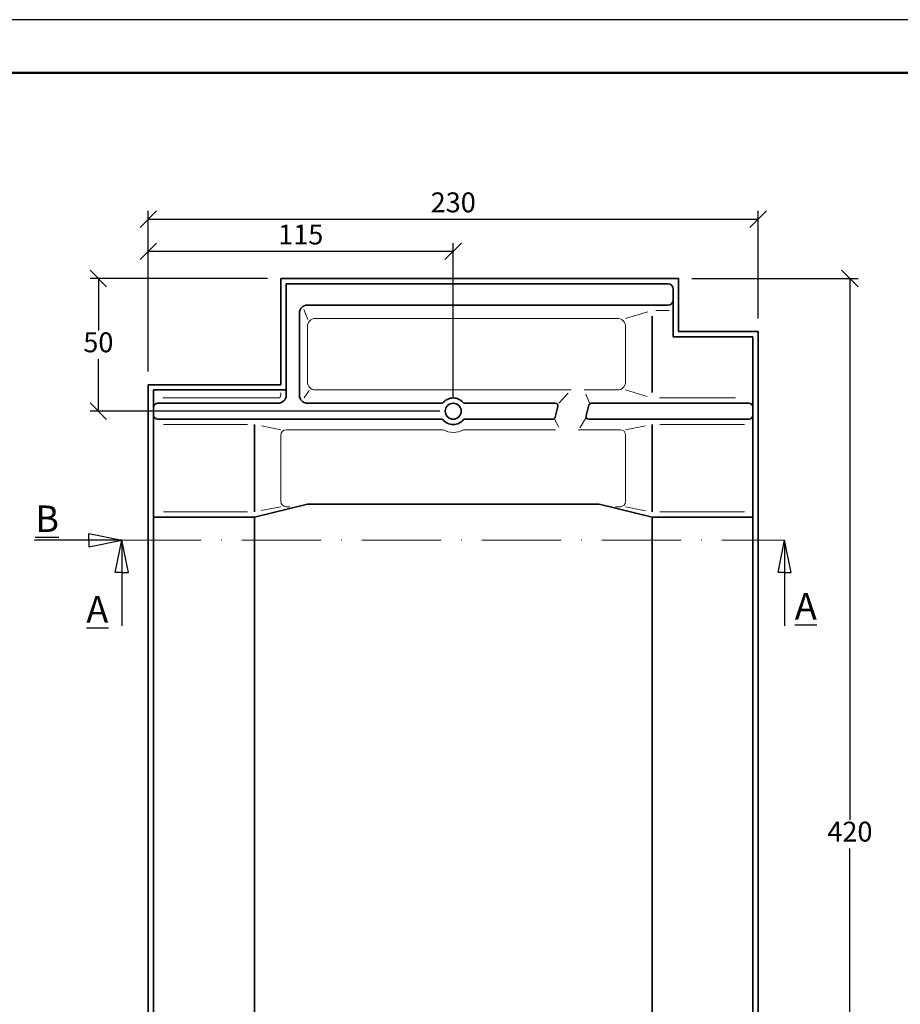
# Model space of a CAD drawing. Units: millimetres. Extents: x 44 to 464, y 71 to 368.
# Drawn here: x 133 to 266, y 219 to 368 of the extents above; entities that cross this region are included whole.
import ezdxf

# ---------------------------------------------------------------- set-up
doc = ezdxf.new("R2010")
doc.units = ezdxf.units.MM
doc.linetypes.add('ACAD_ISO10W100', pattern=[18, 12, -3, 0, -3])
doc.styles.get("Standard").update_dxf_attribs({"font": 'TIMES.TTF'})
doc.dimstyles.new('ISO-25', dxfattribs={"dimtxt": 3, "dimasz": 2.5, "dimexe": 1.25, "dimexo": 2, "dimtad": 1, "dimtih": 1, "dimtoh": 1, "dimdec": 1, "dimlfac": 2.5, "dimtxsty": 'Standard', "dimblk": 'OBLIQUE', "dimcen": 2.5, "dimclrd": 5, "dimclre": 5, "dimclrt": 5, "dimadec": 0, "dimazin": 0, "dimtfac": 1, "dimtdec": 1, "dimtmove": 0, "dimatfit": 3, "dimfxl": 0, "dimarcsym": 0})

# ---------------------------------------------------------------- blocks, each defined once
blk = doc.blocks.new('_Oblique')
at = {"color": 0, "linetype": 'ByBlock', "lineweight": -2}
blk.add_line((-0.5, -0.5), (0.5, 0.5), dxfattribs=at)
blk = doc.blocks.new('*D2')
at = {"color": 5, "lineweight": -2}
for p, q in [((152.7600545440721, 314.5816044500789), (152.7600545440721, 338.7893167056487)), ((244.7600545440721, 322.5816044500788), (244.7600545440721, 338.7893167056487)), ((152.7600545440721, 337.5393167056487), (244.7600545440721, 337.5393167056487))]:
    blk.add_line(p, q, dxfattribs=at)
at = {"layer": 'Defpoints', "color": 0}
for p in [(244.7600545440721, 337.5393167056487), (244.7600545440721, 320.5816044500788), (152.7600545440721, 312.5816044500789)]:
    blk.add_point(p, dxfattribs=at)
at = {"color": 5, "lineweight": -2, "xscale": 2.5, "yscale": 2.5, "zscale": 2.5, "rotation": 180}
blk.add_blockref('_Oblique', (152.7600545440721, 337.5393167056487), dxfattribs=at)
at = {"color": 5, "lineweight": -2, "xscale": 2.5, "yscale": 2.5, "zscale": 2.5}
blk.add_blockref('_Oblique', (244.7600545440721, 337.5393167056487), dxfattribs=at)
at = {"color": 5, "lineweight": 13, "insert": (198.7600545440721, 339.6902720048557), "char_height": 3, "attachment_point": 5}
blk.add_mtext('230', dxfattribs=at)
blk = doc.blocks.new('*D3')
at = {"color": 5, "lineweight": -2}
for p, q in [((152.7600545440721, 314.5816044500788), (152.7600545440721, 333.9409756031035)), ((198.7600545440721, 332.6909756031035), (152.7600545440721, 332.6909756031035)), ((198.7600545440721, 310.5816044500785), (198.7600545440721, 333.9409756031035))]:
    blk.add_line(p, q, dxfattribs=at)
at = {"layer": 'Defpoints', "color": 0}
for p in [(152.7600545440721, 332.6909756031035), (152.7600545440721, 312.5816044500788), (198.7600545440721, 308.5816044500785)]:
    blk.add_point(p, dxfattribs=at)
at = {"color": 5, "lineweight": -2, "xscale": 2.5, "yscale": 2.5, "zscale": 2.5, "rotation": 180}
blk.add_blockref('_Oblique', (152.7600545440721, 332.6909756031035), dxfattribs=at)
at = {"color": 5, "lineweight": -2, "xscale": 2.5, "yscale": 2.5, "zscale": 2.5}
blk.add_blockref('_Oblique', (198.7600545440721, 332.6909756031035), dxfattribs=at)
at = {"color": 5, "lineweight": 13, "insert": (175.7600545440721, 334.8419309023105), "char_height": 3, "attachment_point": 5}
blk.add_mtext('115', dxfattribs=at)
blk = doc.blocks.new('*D4')
at = {"color": 5, "lineweight": -2}
for p, q in [((170.7600545440721, 328.5816044500788), (143.979005665831, 328.5816044500788)), ((145.229005665831, 328.5816044500788), (145.229005665831, 320.7325597492856)), ((145.229005665831, 308.5816044500785), (145.229005665831, 316.4306491508717)), ((196.7600545440721, 308.5816044500785), (143.979005665831, 308.5816044500785))]:
    blk.add_line(p, q, dxfattribs=at)
at = {"layer": 'Defpoints', "color": 0}
for p in [(145.229005665831, 328.5816044500788), (172.7600545440721, 328.5816044500788), (198.7600545440721, 308.5816044500785)]:
    blk.add_point(p, dxfattribs=at)
at = {"color": 5, "lineweight": -2, "xscale": 2.5, "yscale": 2.5, "zscale": 2.5}
for p, rotation in [((145.229005665831, 328.5816044500788), 90), ((145.229005665831, 308.5816044500785), 270)]:
    blk.add_blockref('_Oblique', p, dxfattribs=dict(at, rotation=rotation))
at = {"color": 5, "lineweight": 13, "insert": (145.229005665831, 318.5816044500787), "char_height": 3, "attachment_point": 5}
blk.add_mtext('50', dxfattribs=at)
blk = doc.blocks.new('*D9')
at = {"color": 5, "lineweight": -2}
for p, q in [((234.7600545440721, 328.5816044500788), (259.8502444646599, 328.5816044500788)), ((258.6002444646599, 328.5816044500788), (258.6002444646599, 246.9325597492857)), ((258.6002444646599, 160.9816044500788), (258.6002444646599, 242.6306491508719)), ((246.7600545440721, 160.9816044500788), (259.8502444646599, 160.9816044500788))]:
    blk.add_line(p, q, dxfattribs=at)
at = {"layer": 'Defpoints', "color": 0}
for p in [(232.7600545440721, 328.5816044500788), (244.7600545440721, 160.9816044500788), (258.6002444646599, 160.9816044500788)]:
    blk.add_point(p, dxfattribs=at)
at = {"color": 5, "lineweight": -2, "xscale": 2.5, "yscale": 2.5, "zscale": 2.5}
for p, rotation in [((258.6002444646599, 328.5816044500788), 90), ((258.6002444646599, 160.9816044500788), 270)]:
    blk.add_blockref('_Oblique', p, dxfattribs=dict(at, rotation=rotation))
at = {"color": 5, "lineweight": 13, "insert": (258.6002444646599, 244.7816044500788), "char_height": 3, "attachment_point": 5}
blk.add_mtext('420', dxfattribs=at)

msp = doc.modelspace()

# ---------------------------------------------------------------- linework, layer by layer
at = {"color": 6}
msp.add_line((464.4717710532441, 367.6298114091153), (44.47177105324374, 367.6298114091153), dxfattribs=at)
at = {"color": 0, "lineweight": 50}
msp.add_line((456.4717710532436, 359.6298114091153), (52.47177105324374, 359.6298114091151), dxfattribs=at)
at = {"lineweight": 35}
for p, q in [((232.7600545440721, 328.5816044500788), (172.7600545440721, 328.5816044500788)), ((172.7600545440721, 328.5816044500788), (172.7600545440721, 312.5816044500789)), ((232.7600545440721, 328.5816044500788), (232.7600545440721, 320.5816044500788)), ((231.1600545440721, 327.7816044500788), (173.5600545440721, 327.7816044500789)), ((173.5600545440721, 327.7816044500789), (173.5600545440721, 310.9816044500789)), ((231.9600545440721, 326.9816044500789), (231.9600545440721, 319.7816044500788)), ((231.1600545440721, 324.5816044500788), (176.7600545440721, 324.5816044500791)), ((175.5600545440721, 323.3816044500791), (175.5600545440721, 310.9816044500788)), ((228.7600545440721, 311.3816044500788), (228.7600545440721, 322.9235856292202)), ((243.9600545440721, 319.7816044500788), (231.9600545440721, 319.7816044500788)), ((244.7600545440721, 320.5816044500788), (232.7600545440721, 320.5816044500788)), ((243.9600545440721, 161.7816044500788), (243.9600545440721, 319.7816044500788)), ((244.7600545440721, 160.9816044500788), (244.7600545440721, 320.5816044500788)), ((152.7600545440721, 312.5816044500788), (152.760054544072, 160.9816044500788)), ((172.7600545440721, 312.5816044500789), (152.7600545440721, 312.5816044500789)), ((153.5600545440721, 311.7816044500789), (153.560054544072, 161.7816044500788)), ((173.5600545440721, 311.7816044500789), (153.5600545440721, 311.7816044500789)), ((172.3600545440721, 309.7816044500788), (154.1600545440721, 309.7816044500788)), ((197.1600545440724, 309.7816044500788), (176.7600545440721, 309.7816044500788)), ((214.1604878924144, 309.7816044500788), (200.3600545440718, 309.7816044500788)), ((214.5472577533955, 309.2795795774417), (214.1251985065728, 307.6795795774417)), ((218.8121130529349, 307.883629322716), (219.2341722997576, 309.4836293227161)), ((243.3600545440721, 309.7816044500781), (219.6209421607388, 309.7816044500789)), ((197.1600545440718, 307.3816044500788), (154.1600545440721, 307.3816044500788)), ((168.7600545440721, 293.3816044500788), (168.7600545440721, 306.5816044500788)), ((213.7384286455916, 307.3816044500788), (200.3600545440723, 307.3816044500788)), ((243.3600545440721, 307.3816044500788), (219.198882913916, 307.3816044500788)), ((228.7600545440721, 306.5816044500788), (228.7600545440721, 293.3816044500788)), ((168.7600545440721, 292.5816044500788), (176.7600545440721, 294.5816044500789)), ((220.760054544072, 294.5816044500789), (176.7600545440721, 294.5816044500789)), ((228.7600545440721, 292.5816044500788), (220.7600545440721, 294.5816044500788)), ((168.7600545440721, 292.5816044500788), (153.5600545440721, 292.5816044500788)), ((168.7600545440721, 292.5816044500788), (168.760054544072, 167.7816044500788)), ((228.7600545440721, 292.5816044500788), (228.760054544072, 167.7816044500788)), ((243.960054544072, 292.5816044500788), (228.7600545440721, 292.5816044500788))]:
    msp.add_line(p, q, dxfattribs=at)
at = {"color": 1, "lineweight": 13}
for p, q in [((176.2384775653792, 323.9101091837408), (176.8493464726998, 322.4097673845201)), ((229.3250671495463, 323.7816044500788), (231.318039010598, 323.7816044500788)), ((177.9600545440721, 322.581604450079), (223.5600545440721, 322.5816044500789)), ((228.0957920193557, 323.5823256926639), (224.7600545440721, 322.581604450079)), ((176.7600545440721, 321.381604450079), (176.7600545440721, 312.9816044500789)), ((224.7600545440721, 312.9816044500789), (224.760054544072, 321.381604450079)), ((154.9786452337128, 310.5816044500788), (172.3600545440721, 310.5816044500788)), ((172.7600545440721, 311.3571875291846), (172.7600545440721, 310.9816044500789)), ((176.258920968454, 310.5970935036023), (177.0208862571686, 311.7230317739969)), ((216.5602406110548, 311.7816044500789), (177.9600545440721, 311.7816044500788)), ((214.6796854031652, 309.7816044500788), (216.1164573672396, 311.3096340001251)), ((223.5600545440721, 311.7816044500788), (218.5245214470335, 311.7816044500789)), ((219.3127742733993, 309.7816044500789), (218.767736760239, 311.1645046945934)), ((228.0234520931376, 310.8025851853591), (224.7600545440721, 311.7816044500788)), ((241.3555520602062, 310.5816044500788), (229.8546684718449, 310.5816044500788)), ((218.8310279511198, 307.624497078049), (217.8593663034027, 306.0650582136878)), ((155.0402040574489, 306.5816044500788), (167.7475719285336, 306.5816044500788)), ((169.8383491512178, 306.3659455286496), (172.7600545440721, 305.7816044500788)), ((214.0465965329311, 307.3816044500789), (214.6933579818258, 306.1696753399224)), ((227.7881397577985, 306.3872214928242), (224.7600545440721, 305.7816044500789)), ((242.6935664223302, 306.5816044500789), (229.9204125319383, 306.5816044500788)), ((172.7600545440721, 294.9816044500789), (172.7600545440721, 304.9816044500788)), ((197.2108612055883, 305.7816044500789), (173.560054544072, 305.7816044500788)), ((214.2085241863182, 305.7816044500789), (200.3092478825558, 305.7816044500789)), ((223.9600545440721, 305.7816044500789), (217.6827507545059, 305.7816044500788)), ((224.7600545440721, 294.9816044500789), (224.7600545440721, 304.9816044500789)), ((169.7627648524635, 293.5821465117572), (172.7600545440721, 294.1816044500789)), ((173.560054544072, 294.1816044500789), (174.1346259639632, 294.1816044500789)), ((223.9600545440721, 294.1816044500789), (223.242950282944, 294.1816044500789)), ((227.7881397577985, 293.5759874073336), (224.760054544072, 294.1816044500789)), ((155.0402040574488, 293.3816044500788), (167.7475719285336, 293.3816044500788)), ((242.6935664223302, 293.3816044500788), (229.9204125319383, 293.3816044500788))]:
    msp.add_line(p, q, dxfattribs=at)
for p, q in [((143.8156515572119, 289.1441516112544), (143.8156515572119, 290.1441516112544)), ((143.8156515572119, 290.1441516112544), (148.7600545440721, 289.1441516112544)), ((148.7600545440721, 289.1441516112544), (135.577325242995, 289.1441516112544)), ((143.8156515572119, 288.1441516112544), (148.7600545440721, 289.1441516112544)), ((143.8156515572119, 289.1441516112544), (143.8156515572119, 288.1441516112544)), ((147.7600545440721, 284.2407795242761), (148.7600545440721, 289.1441516112544)), ((149.7600545440721, 284.2407795242761), (148.7600545440721, 289.1441516112544)), ((148.7600545440721, 289.1441516112544), (148.7600545440721, 276.233790788098)), ((247.7600545440721, 284.2407795242761), (248.7600545440721, 289.1441516112544)), ((249.7600545440721, 284.2407795242761), (248.7600545440721, 289.1441516112544)), ((248.7600545440721, 289.1441516112544), (248.7600545440721, 276.233790788098)), ((148.7600545440721, 284.2407795242761), (147.7600545440721, 284.2407795242761)), ((148.7600545440721, 284.2407795242761), (149.7600545440721, 284.2407795242761)), ((248.7600545440721, 284.2407795242761), (247.7600545440721, 284.2407795242761)), ((248.7600545440721, 284.2407795242761), (249.7600545440721, 284.2407795242761))]:
    msp.add_line(p, q)
at = {"color": 1, "linetype": 'ACAD_ISO10W100', "lineweight": 13}
msp.add_line((148.7600545440721, 289.1441516112544), (248.7600545440721, 289.1441516112544), dxfattribs=at)
at = {"lineweight": 35}
msp.add_circle((198.7600545440721, 308.5816044500785), 1.2, dxfattribs=at)
for centre, radius, start, end in [((231.1600545440721, 326.9816044500789), 0.8, 0, 90), ((231.1600545440721, 325.3816044500789), 0.8, 270, 0), ((176.7600545440721, 323.3816044500791), 1.2, 90, 180), ((172.3600545440721, 310.9816044500789), 1.2, 270, 0), ((176.7600545440721, 310.9816044500788), 1.2, 180, 270), ((198.7600545440721, 308.5816044500785), 2, 36.86989764585835, 143.1301023541417), ((154.1600545440721, 309.1816044500789), 0.6000000000000001, 90, 180), ((214.1604878924144, 309.3816044500788), 0.4, 345.2227302676633, 90), ((219.6209421607388, 309.381604450079), 0.4, 90, 165.2227302676617), ((243.3600545440721, 309.1816044500789), 0.6000000000000001, 0, 90), ((154.1600545440721, 307.9816044500789), 0.6000000000000001, 180, 270), ((213.7384286455916, 307.7816044500788), 0.4, 270, 345.2227302676633), ((219.198882913916, 307.7816044500789), 0.4, 165.2227302676633, 270), ((243.3600545440721, 307.9816044500789), 0.6000000000000001, 270, 0), ((198.7600545440721, 308.5816044500785), 2, 216.8698976458316, 323.1301023541671)]:
    msp.add_arc(centre, radius, start, end, dxfattribs=at)
at = {"color": 1, "lineweight": 13}
for centre, radius, start, end in [((177.9600545440721, 321.381604450079), 1.2, 90, 180), ((223.5600545440721, 321.381604450079), 1.2, 0, 90), ((177.9600545440721, 312.9816044500789), 1.2, 180, 270), ((223.5600545440721, 312.9816044500789), 1.2, 270, 0), ((172.3600545440721, 310.9816044500789), 0.4, 270, 0), ((173.560054544072, 304.9816044500788), 0.8, 90, 180), ((198.7600545440721, 308.5816044500785), 3.2, 241.044975628124, 298.955024371876), ((223.9600545440721, 304.9816044500789), 0.8, 0, 90), ((173.560054544072, 294.9816044500789), 0.8, 180, 269.9999999999968), ((223.9600545440721, 294.9816044500789), 0.8, 270, 0)]:
    msp.add_arc(centre, radius, start, end, dxfattribs=at)

# ---------------------------------------------------------------- texts
for s, insert, char_height, width, attachment_point in [('{\\LB}', (139.2885681864472, 290.3604675705282), 3.999999999999999, 10.86754580011711, 9), ('{\\LA}', (143.4168434100154, 280.7012373656493), 4, 8.228126067274843, 1), ('{\\LA}', (250.2947673032634, 281.1638288012094), 4, 8.228126067274843, 1)]:
    msp.add_mtext(s, dxfattribs=dict(insert=insert, char_height=char_height, width=width, attachment_point=attachment_point))

# ---------------------------------------------------------------- dimensions: what is measured, and where the dimension line sits
at = {"lineweight": 13}
for base, p1, p2, picture, middle in [((244.7600545440721, 337.5393167056487), (152.7600545440721, 312.5816044500789), (244.7600545440721, 320.5816044500788), '*D2', (198.7600545440721, 339.6902720048557)), ((152.7600545440721, 332.6909756031035), (198.7600545440721, 308.5816044500785), (152.7600545440721, 312.5816044500788), '*D3', (175.7600545440721, 334.8419309023105))]:
    dim = msp.add_linear_dim(base=base, p1=p1, p2=p2, dimstyle='ISO-25', dxfattribs=at)
    dim.commit()
    dim.dimension.update_dxf_attribs({"geometry": picture, "text_midpoint": middle})
dim = msp.add_linear_dim(base=(145.229005665831, 328.5816044500788), p1=(198.7600545440721, 308.5816044500785), p2=(172.7600545440721, 328.5816044500788), angle=90, dimstyle='ISO-25', dxfattribs=at)
dim.commit()
dim.dimension.update_dxf_attribs({"geometry": '*D4', "text_midpoint": (145.229005665831, 318.5816044500787), "dimtype": 160})
dim = msp.add_linear_dim(base=(258.6002444646599, 160.9816044500788), p1=(232.7600545440721, 328.5816044500788), p2=(244.7600545440721, 160.9816044500788), angle=90, text='420', dimstyle='ISO-25', dxfattribs=at)
dim.commit()
dim.dimension.update_dxf_attribs({"geometry": '*D9', "text_midpoint": (258.6002444646599, 244.7816044500788)})

doc.saveas('drawing.dxf')
